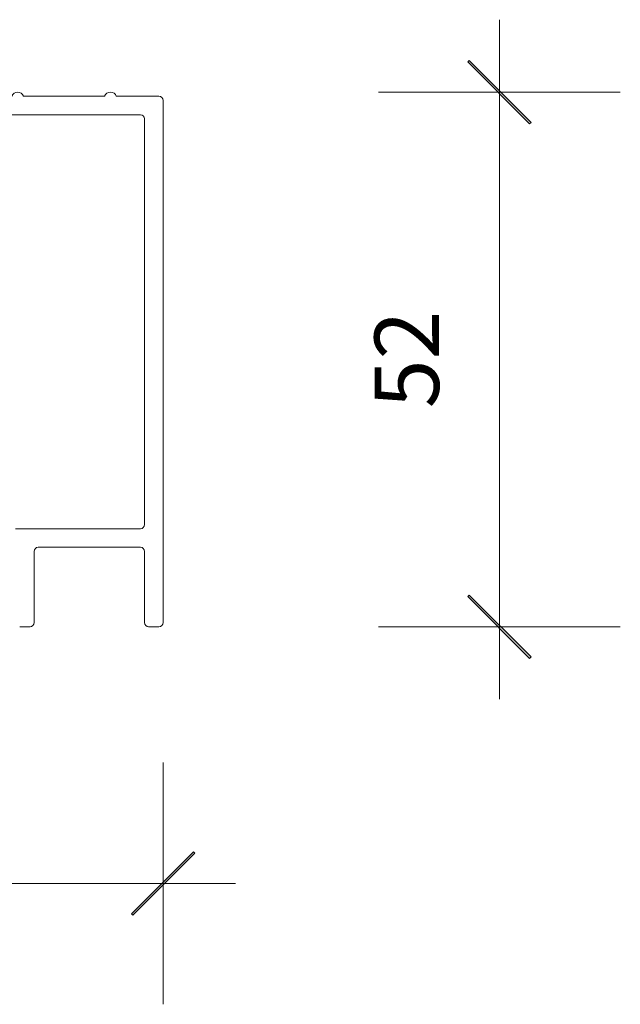
# Model space of a CAD drawing. Units: millimetres. Extents: x -2358 to 2031, y 1587 to 9019.
# Drawn here: x 1204 to 1263, y 5501 to 5596 of the extents above; entities that cross this region are included whole.
import ezdxf

# ---------------------------------------------------------------- set-up
doc = ezdxf.new("R2010")
doc.units = ezdxf.units.MM
doc.header["$LTSCALE"] = 2
doc.header["$PDSIZE"] = -1
doc.layers.add('A-Dims', color=7, linetype='Continuous', lineweight=18)
doc.layers.add('A-Door', color=7, linetype='Continuous', lineweight=5)
doc.styles.add('ARIAL', font='Arial.ttf')
doc.dimstyles.new('Scale0002-2 mm DOT', dxfattribs={"dimscale": 5, "dimtxt": 1.25, "dimasz": 0.75, "dimexe": 5, "dimexo": 100, "dimgap": 1, "dimtad": 1, "dimdec": 0, "dimtxsty": 'ARIAL', "dimblk": 'tick', "dimcen": 2, "dimse1": 1, "dimse2": 1, "dimclrd": 5, "dimclre": 5, "dimclrt": 256, "dimaunit": 1, "dimazin": 0, "dimtfac": 1, "dimtdec": 0, "dimtix": 1, "dimtmove": 2, "dimatfit": 3, "dimldrblk": 'LE_arrow', "dimfxl": 1, "dimlwd": -1, "dimarcsym": 0})

# ---------------------------------------------------------------- blocks, each defined once
blk = doc.blocks.new('tick')
h = blk.add_hatch(color=256)
h.paths.add_polyline_path([(0.818, 0.782), (0.782, 0.818), (0, 0.035), (0, 0), (0.035, 0)])
h.paths.add_polyline_path([(0, -0.035), (0, 0), (-0.035, 0), (-0.818, -0.782), (-0.782, -0.818)])
for p, q in [((0, -3.125), (0, 3.125)), ((-0.818, -0.782), (0.782, 0.818)), ((-0.782, -0.818), (0.818, 0.782)), ((-1.875, 0), (1.875, 0))]:
    blk.add_line(p, q)
for points in [[(0.818, 0.782), (0.782, 0.818)], [(-0.818, -0.782), (-0.782, -0.818)]]:
    blk.add_lwpolyline(points)
blk = doc.blocks.new('*D72')
at = {"layer": 'A-Dims', "color": 5}
blk.add_line((1250.92, 5585.427), (1250.92, 5541.086), dxfattribs=at)
at = {"layer": 'Defpoints', "color": 0}
for p in [(1213.321, 5589.177), (1217.42, 5537.336), (1250.92, 5537.336)]:
    blk.add_point(p, dxfattribs=at)
at = {"layer": 'A-Dims', "color": 5, "xscale": 3.75, "yscale": 3.75, "zscale": 3.75}
for p, rotation in [((1250.92, 5589.177), 90), ((1250.92, 5537.336), 270)]:
    blk.add_blockref('tick', p, dxfattribs=dict(at, rotation=rotation))
at = {"layer": 'A-Dims', "insert": (1242.752, 5563.257), "char_height": 6.25, "attachment_point": 5, "rotation": 90, "style": 'ARIAL'}
blk.add_mtext('52', dxfattribs=at)
blk = doc.blocks.new('LE_arrow')
h = blk.add_hatch(color=256)
h.paths.add_polyline_path([(-0.346, 0), (0, 0), (-1.097, 1.9), (-1.357, 1.75)])
h.paths.add_polyline_path([(-1.357, -1.75), (-1.097, -1.9), (0, 0), (-0.346, 0)])
at = {"color": 0, "flags": 128}
for points in [[(0, 0), (-1.097, 1.9), (-1.357, 1.75), (-0.346, 0), (-1.357, -1.75), (-1.097, -1.9), (0, 0)], [(0, 0), (-2.273, 0)]]:
    blk.add_lwpolyline(points, dxfattribs=at)
at = {"flags": 128}
for points in [[(-1.357, 1.75), (-1.097, 1.9)], [(-1.357, -1.75), (-1.097, -1.9)]]:
    blk.add_lwpolyline(points, dxfattribs=at)
blk = doc.blocks.new('*D78')
at = {"layer": 'A-Dims', "color": 5}
blk.add_line((1064.42, 5512.435), (1214.57, 5512.435), dxfattribs=at)
at = {"layer": 'Defpoints', "color": 0}
for p in [(1060.67, 5551.018), (1218.32, 5549.15), (1218.32, 5512.435)]:
    blk.add_point(p, dxfattribs=at)
at = {"layer": 'A-Dims', "color": 5, "xscale": 3.75, "yscale": 3.75, "zscale": 3.75, "rotation": 180}
blk.add_blockref('tick', (1060.67, 5512.435), dxfattribs=at)
at = {"layer": 'A-Dims', "color": 5, "xscale": 3.75, "yscale": 3.75, "zscale": 3.75}
blk.add_blockref('tick', (1218.32, 5512.435), dxfattribs=at)
at = {"layer": 'A-Dims', "insert": (1139.495, 5520.603), "char_height": 6.25, "attachment_point": 5, "style": 'ARIAL'}
blk.add_mtext('158', dxfattribs=at)
blk = doc.blocks.new('*D84')
at = {"layer": 'A-Dims', "color": 5}
blk.add_line((1042.093, 5585.036), (1042.093, 5572.261), dxfattribs=at)
at = {"layer": 'Defpoints', "color": 0}
for p in [(1216.497, 5588.786), (1042.093, 5568.511), (1191.607, 5568.511)]:
    blk.add_point(p, dxfattribs=at)
at = {"layer": 'A-Dims', "color": 5, "xscale": 3.75, "yscale": 3.75, "zscale": 3.75}
for p, rotation in [((1042.093, 5588.786), 90), ((1042.093, 5568.511), 270)]:
    blk.add_blockref('tick', p, dxfattribs=dict(at, rotation=rotation))
at = {"layer": 'A-Dims', "insert": (1033.926, 5578.648), "char_height": 6.25, "attachment_point": 5, "rotation": 90, "style": 'ARIAL'}
blk.add_mtext('20', dxfattribs=at)
blk = doc.blocks.new('340-sill160-fr inf')
for p, q in [((-4.766, 51.45), (-12.634, 51.45)), ((0.5, 51.45), (-3.634, 51.45)), ((0.9, 0.4), (0.9, 51.05)), ((-1.3, 49.65), (-19.612, 49.65)), ((-0.9, 9.9), (-0.9, 49.25)), ((-13.4, 9.5), (-1.3, 9.5)), ((-11.2, 7.7), (-1.3, 7.7)), ((-11.6, 0.4), (-11.6, 7.3)), ((-0.9, 7.3), (-0.9, 0.4)), ((-13, 0), (-12, 0)), ((-0.5, 0), (0.5, 0))]:
    blk.add_line(p, q)
for centre, radius, start, end in [((-13.2, 51.25), 0.6, 19.47122, 160.52878), ((-4.2, 51.25), 0.6, 19.47122, 160.52878), ((0.5, 51.05), 0.4, 0, 90), ((-1.3, 49.25), 0.4, 0, 90), ((-1.3, 9.9), 0.4, 270, 0), ((-11.2, 7.3), 0.4, 90, 180), ((-1.3, 7.3), 0.4, 0, 90), ((-12, 0.4), 0.4, 270, 0), ((-0.5, 0.4), 0.4, 180, 270), ((0.5, 0.4), 0.4, 270, 0)]:
    blk.add_arc(centre, radius, start, end)

msp = doc.modelspace()

# ---------------------------------------------------------------- block references
at = {"layer": 'A-Door'}
msp.add_blockref('340-sill160-fr inf', (1217.42, 5537.336), dxfattribs=at)

# ---------------------------------------------------------------- dimensions: what is measured, and where the dimension line sits
at = {"layer": 'A-Dims'}
dim = msp.add_linear_dim(base=(1250.92, 5537.336), p1=(1213.321, 5589.177), p2=(1217.42, 5537.336), angle=90, dimstyle='Scale0002-2 mm DOT', dxfattribs=at)
dim.commit()
dim.dimension.update_dxf_attribs({"geometry": '*D72', "text_midpoint": (1242.752, 5563.257)})
dim = msp.add_linear_dim(base=(1042.093, 5568.511), p1=(1216.497, 5588.786), p2=(1191.607, 5568.511), angle=90, dimstyle='Scale0002-2 mm DOT', override={"dimfxl": 5}, dxfattribs=at)
dim.commit()
dim.dimension.update_dxf_attribs({"geometry": '*D84', "text_midpoint": (1033.926, 5578.648)})
dim = msp.add_linear_dim(base=(1218.32, 5512.435), p1=(1060.67, 5551.018), p2=(1218.32, 5549.15), dimstyle='Scale0002-2 mm DOT', override={"dimtfillclr": 3}, dxfattribs=at)
dim.commit()
dim.dimension.update_dxf_attribs({"geometry": '*D78', "text_midpoint": (1139.495, 5520.603)})

doc.saveas('drawing.dxf')
